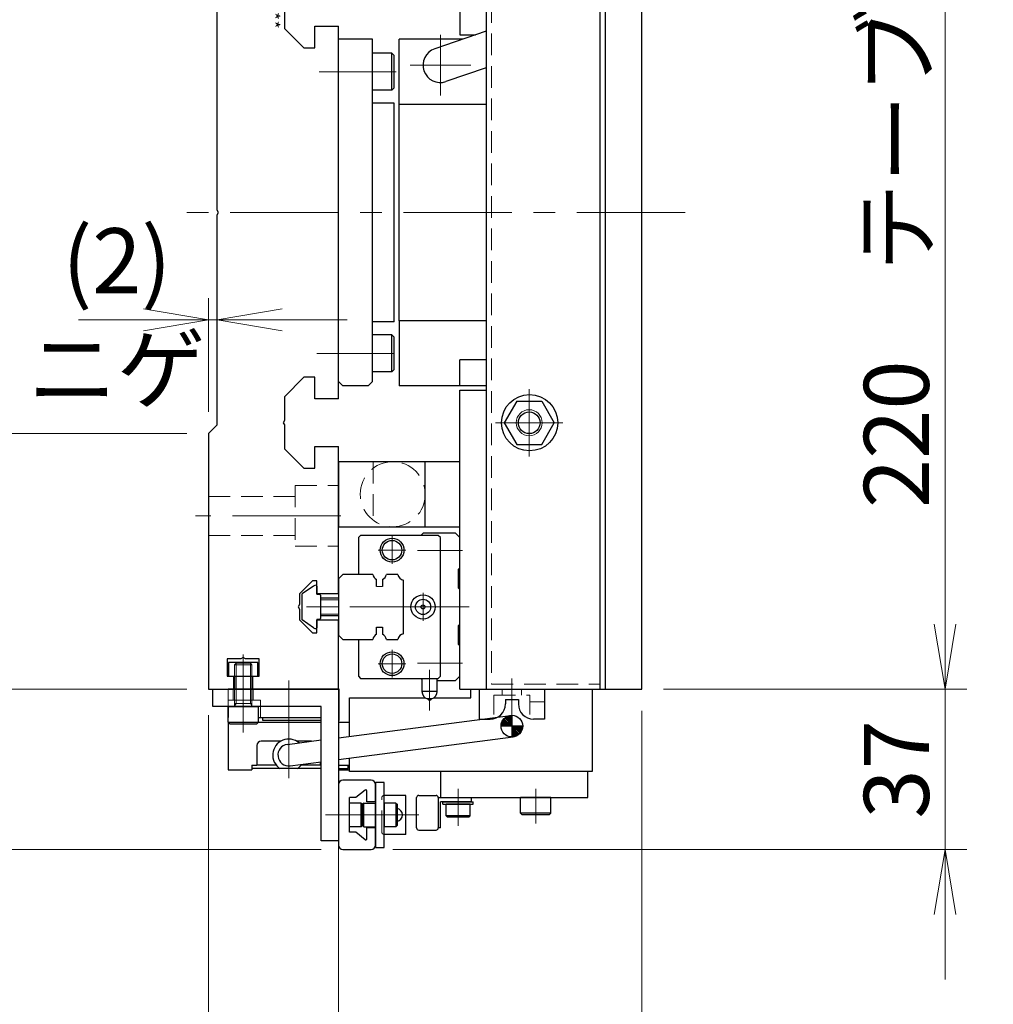
# Model space of a CAD drawing. Extents: x 2720 to 4691, y -5598 to -3056.
# Drawn here: x 2905 to 3130, y -4811 to -4584 of the extents above; entities that cross this region are included whole.
import ezdxf
from ezdxf.enums import TextEntityAlignment as Align

# ---------------------------------------------------------------- set-up
doc = ezdxf.new("R2010")
doc.units = 0
doc.header["$MEASUREMENT"] = 0
for name, pattern in [('CENTER', [2, 1.25, -0.25, 0.25, -0.25]), ('CNS_SOLID', [0]), ('HIDDEN', [0.375, 0.25, -0.125])]:
    doc.linetypes.add(name, pattern=pattern)
doc.layers.get('0').update_dxf_attribs({"linetype": 'CONTINUOUS'})
doc.layers.add('AM_0', color=7, linetype='CNS_SOLID')
for name, color, linetype, lineweight in [('中心線', 1, 'CENTER', 15), ('実線', 255, 'CONTINUOUS', 30), ('寸法', 3, 'CONTINUOUS', 13), ('破線', 252, 'HIDDEN', 13), ('細線', 6, 'CONTINUOUS', 13)]:
    doc.layers.add(name, color=color, linetype=linetype, lineweight=lineweight)
doc.styles.add('MSｺﾞｼｯｸN', font='MS Gothic.ttf')
doc.styles.get("Standard").update_dxf_attribs({"font": 'MS Gothic.ttf'})
doc.dimstyles.new('STD-I1', dxfattribs={"dimscale": 2, "dimtxt": 3, "dimasz": 3, "dimexe": 1, "dimexo": 1, "dimgap": 0.75, "dimtad": 1, "dimdec": 8, "dimzin": 9, "dimdsep": 46, "dimtxsty": 'STANDARD', "dimblk1": 'OPEN', "dimblk2": 'OPEN', "dimsah": 1, "dimcen": 2.5, "dimclrd": 4, "dimclre": 4, "dimclrt": 256, "dimadec": 7, "dimazin": 2, "dimtm": 1e-09, "dimtfac": 0.8, "dimtdec": 8, "dimtmove": 0, "dimatfit": 0, "dimldrblk": 'OPEN', "dimfxl": 1, "dimtolj": 1, "dimtzin": 9, "dimlwd": 15, "dimlwe": 15, "dimarcsym": 0})

# ---------------------------------------------------------------- blocks, each defined once
blk = doc.blocks.new('_OPEN')
at = {"color": 0, "linetype": 'ByBlock'}
for p, q in [((-1, 0.167), (0, 0)), ((0, 0), (-1, -0.167)), ((0, 0), (-1, 0))]:
    blk.add_line(p, q, dxfattribs=at)
blk = doc.blocks.new('*D38')
at = {"layer": '寸法', "color": 4, "lineweight": 15, "ltscale": 30}
for p, q in [((3053.53, -4518.48), (3123.53, -4518.48)), ((3118.53, -4723.48), (3118.53, -4533.48)), ((3053.53, -4738.48), (3123.53, -4738.48))]:
    blk.add_line(p, q, dxfattribs=at)
at = {"layer": '寸法', "color": 4, "lineweight": 15, "ltscale": 30, "xscale": 15, "yscale": 15, "zscale": 15}
for p, rotation in [((3118.53, -4518.48), 90), ((3118.53, -4738.48), 270)]:
    blk.add_blockref('_OPEN', p, dxfattribs=dict(at, rotation=rotation))
at = {"layer": '寸法', "ltscale": 30, "insert": (3107.28, -4628.48), "char_height": 15, "attachment_point": 5, "rotation": 90}
blk.add_mtext('\\A1;220\u3000テーブル', dxfattribs=at)
blk = doc.blocks.new('*D39')
at = {"layer": '寸法', "color": 4, "lineweight": 15, "ltscale": 30}
for p, q in [((2943.53, -4517.48), (2838.53, -4517.48)), ((2843.53, -4723.48), (2843.53, -4532.48)), ((2943.53, -4738.48), (2838.53, -4738.48))]:
    blk.add_line(p, q, dxfattribs=at)
at = {"layer": '寸法', "color": 4, "lineweight": 15, "ltscale": 30, "xscale": 15, "yscale": 15, "zscale": 15}
for p, rotation in [((2843.53, -4517.48), 90), ((2843.53, -4738.48), 270)]:
    blk.add_blockref('_OPEN', p, dxfattribs=dict(at, rotation=rotation))
at = {"layer": '寸法', "ltscale": 30, "insert": (2832.28, -4627.98), "char_height": 15, "attachment_point": 5, "rotation": 90}
blk.add_mtext('\\A1;221\u3000ベース', dxfattribs=at)
blk = doc.blocks.new('*D40')
at = {"layer": '寸法', "color": 4, "lineweight": 15, "ltscale": 30}
for p, q in [((2948.53, -4744.48), (2948.53, -4850.48)), ((2978.53, -4744.48), (2978.53, -4850.48)), ((2933.53, -4845.48), (2918.53, -4845.48)), ((2948.53, -4845.48), (2978.53, -4845.48)), ((2993.53, -4845.48), (3008.53, -4845.48))]:
    blk.add_line(p, q, dxfattribs=at)
at = {"layer": '寸法', "color": 4, "lineweight": 15, "ltscale": 30, "xscale": 15, "yscale": 15, "zscale": 15}
blk.add_blockref('_OPEN', (2948.53, -4845.48), dxfattribs=at)
at = {"layer": '寸法', "color": 4, "lineweight": 15, "ltscale": 30, "xscale": 15, "yscale": 15, "zscale": 15, "rotation": 180}
blk.add_blockref('_OPEN', (2978.53, -4845.48), dxfattribs=at)
at = {"layer": '寸法', "ltscale": 30, "insert": (2963.53, -4834.23), "char_height": 15, "attachment_point": 5}
blk.add_mtext('\\A1;30', dxfattribs=at)
blk = doc.blocks.new('*D41')
at = {"layer": '寸法', "color": 4, "lineweight": 15, "ltscale": 30}
for p, q in [((3048.53, -4743.48), (3048.53, -4885.48)), ((2948.53, -4744.48), (2948.53, -4885.48)), ((2963.53, -4880.48), (3033.53, -4880.48))]:
    blk.add_line(p, q, dxfattribs=at)
at = {"layer": '寸法', "color": 4, "lineweight": 15, "ltscale": 30, "xscale": 15, "yscale": 15, "zscale": 15, "rotation": 180}
blk.add_blockref('_OPEN', (2948.53, -4880.48), dxfattribs=at)
at = {"layer": '寸法', "color": 4, "lineweight": 15, "ltscale": 30, "xscale": 15, "yscale": 15, "zscale": 15}
blk.add_blockref('_OPEN', (3048.53, -4880.48), dxfattribs=at)
at = {"layer": '寸法', "ltscale": 30, "insert": (2998.53, -4869.23), "char_height": 15, "attachment_point": 5}
blk.add_mtext('\\A1;100', dxfattribs=at)
blk = doc.blocks.new('*D42')
at = {"layer": '寸法', "color": 4, "lineweight": 15, "ltscale": 30}
for p, q in [((2943.53, -4679.48), (2873.53, -4679.48)), ((2878.53, -4723.48), (2878.53, -4694.48)), ((2943.53, -4738.48), (2873.53, -4738.48))]:
    blk.add_line(p, q, dxfattribs=at)
at = {"layer": '寸法', "color": 4, "lineweight": 15, "ltscale": 30, "xscale": 15, "yscale": 15, "zscale": 15}
for p, rotation in [((2878.53, -4679.48), 90), ((2878.53, -4738.48), 270)]:
    blk.add_blockref('_OPEN', p, dxfattribs=dict(at, rotation=rotation))
at = {"layer": '寸法', "ltscale": 30, "insert": (2866.53, -4708.98), "char_height": 15, "attachment_point": 5, "rotation": 90}
blk.add_mtext('\\A1;(59)', dxfattribs=at)
blk = doc.blocks.new('*D43')
at = {"layer": '寸法', "color": 4, "lineweight": 15, "ltscale": 30}
for p, q in [((2943.53, -4577.48), (2873.53, -4577.48)), ((2878.53, -4664.48), (2878.53, -4592.48)), ((2943.53, -4679.48), (2873.53, -4679.48))]:
    blk.add_line(p, q, dxfattribs=at)
at = {"layer": '寸法', "color": 4, "lineweight": 15, "ltscale": 30, "xscale": 15, "yscale": 15, "zscale": 15}
for p, rotation in [((2878.53, -4577.48), 90), ((2878.53, -4679.48), 270)]:
    blk.add_blockref('_OPEN', p, dxfattribs=dict(at, rotation=rotation))
at = {"layer": '寸法', "ltscale": 30, "insert": (2866.53, -4628.48), "char_height": 15, "attachment_point": 5, "rotation": 90}
blk.add_mtext('\\A1;(102)', dxfattribs=at)
blk = doc.blocks.new('*D45')
at = {"layer": '寸法', "color": 4, "lineweight": 15, "ltscale": 30}
for p, q in [((3118.53, -4723.48), (3118.53, -4708.48)), ((3053.53, -4738.48), (3123.53, -4738.48)), ((3118.53, -4738.48), (3118.53, -4775.48)), ((2991.03, -4775.48), (3123.53, -4775.48)), ((3118.53, -4790.48), (3118.53, -4805.48))]:
    blk.add_line(p, q, dxfattribs=at)
at = {"layer": '寸法', "color": 4, "lineweight": 15, "ltscale": 30, "xscale": 15, "yscale": 15, "zscale": 15}
for p, rotation in [((3118.53, -4738.48), 270), ((3118.53, -4775.48), 90)]:
    blk.add_blockref('_OPEN', p, dxfattribs=dict(at, rotation=rotation))
at = {"layer": '寸法', "ltscale": 30, "insert": (3107.28, -4756.98), "char_height": 15, "attachment_point": 5, "rotation": 90}
blk.add_mtext('\\A1;37', dxfattribs=at)
blk = doc.blocks.new('*D50')
at = {"layer": '寸法', "color": 4, "lineweight": 15, "ltscale": 30}
for p, q in [((2843.53, -4723.48), (2843.53, -4708.48)), ((2943.53, -4738.48), (2838.53, -4738.48)), ((2843.53, -4738.48), (2843.53, -4775.48)), ((2974.53, -4775.48), (2838.53, -4775.48)), ((2843.53, -4790.48), (2843.53, -4805.48))]:
    blk.add_line(p, q, dxfattribs=at)
at = {"layer": '寸法', "color": 4, "lineweight": 15, "ltscale": 30, "xscale": 15, "yscale": 15, "zscale": 15}
for p, rotation in [((2843.53, -4738.48), 270), ((2843.53, -4775.48), 90)]:
    blk.add_blockref('_OPEN', p, dxfattribs=dict(at, rotation=rotation))
at = {"layer": '寸法', "ltscale": 30, "insert": (2832.28, -4756.98), "char_height": 15, "attachment_point": 5, "rotation": 90}
blk.add_mtext('\\A1;37', dxfattribs=at)
blk = doc.blocks.new('*D56')
at = {"layer": '寸法', "color": 4, "lineweight": 15, "ltscale": 30}
for p, q in [((2948.53, -4674.48), (2948.53, -4648.24)), ((2950.53, -4672.48), (2950.53, -4648.24)), ((2933.53, -4653.24), (2918.53, -4653.24)), ((2950.53, -4653.24), (2948.53, -4653.24)), ((2965.53, -4653.24), (2980.53, -4653.24))]:
    blk.add_line(p, q, dxfattribs=at)
at = {"layer": '寸法', "color": 4, "lineweight": 15, "ltscale": 30, "xscale": 15, "yscale": 15, "zscale": 15}
blk.add_blockref('_OPEN', (2948.53, -4653.24), dxfattribs=at)
at = {"layer": '寸法', "color": 4, "lineweight": 15, "ltscale": 30, "xscale": 15, "yscale": 15, "zscale": 15, "rotation": 180}
blk.add_blockref('_OPEN', (2950.53, -4653.24), dxfattribs=at)
at = {"layer": '寸法', "ltscale": 30, "insert": (2927.36, -4652.1), "char_height": 15, "attachment_point": 5}
blk.add_mtext('\\A1;(2)\\Pニゲ', dxfattribs=at)

msp = doc.modelspace()

# ---------------------------------------------------------------- hatches: boundary and pattern name
at = {"layer": '実線', "ltscale": 20}
h = msp.add_hatch(dxfattribs=at)
h.set_pattern_fill('ANSI31', color=256, scale=2, angle=90, style=0)
h.set_pattern_definition([(135, (6083.15395, 11956.14162), (-0.1767766953, -0.1767766953), [])])
h.paths.add_polyline_path([(3016.03154983, -4746.98350785), (3018.53154983, -4746.98350785), (3018.53154983, -4744.48350785, 0.4142135624)])
h.paths.add_polyline_path([(3018.53154983, -4746.98350785), (3018.53154983, -4749.48350785, 0.4142135624), (3021.03154983, -4746.98350785)])

# ---------------------------------------------------------------- linework, layer by layer
at = {"layer": 'AM_0', "color": 6, "ltscale": 20}
msp.add_line((2998.03154983, -4702.48350785), (2997.53154983, -4702.98350785), dxfattribs=at)
at = {"layer": '中心線', "ltscale": 20}
for p, q in [((3002.03154983, -4601.48350785), (3002.03154983, -4587.48350785)), ((2991.83154983, -4595.98350785), (2974.03154983, -4595.98350785)), ((2995.03154983, -4594.48350785), (3009.03154983, -4594.48350785)), ((3058.53154983, -4628.48350785), (2941.53154983, -4628.48350785)), ((2991.33154983, -4660.98350785), (2973.53154983, -4660.98350785)), ((3022.53154983, -4684.75701054), (3022.53154983, -4669.21000516)), ((3030.30505252, -4676.98350785), (3014.75804714, -4676.98350785)), ((2979.03154983, -4698.48350785), (2945.53154983, -4698.48350785)), ((3006.12366785, -4719.48350785), (2968.03154983, -4719.48350785)), ((2956.53154983, -4748.48350785), (2956.53154983, -4730.48350785)), ((2967.03154983, -4758.98350785), (2967.03154983, -4736.48350785)), ((3018.53154983, -4735.98895838), (3018.53154983, -4745.47757373)), ((2956.53154983, -4745.98350785), (2956.53154983, -4737.48350785)), ((3006.13154983, -4761.48350785), (3006.13154983, -4769.98350785)), ((3024.03154983, -4769.48350785), (3024.03154983, -4761.48350785)), ((2990.03154983, -4767.48350785), (2975.53154983, -4767.48350785)), ((2997.03154983, -4767.48350785), (2985.53154983, -4767.48350785))]:
    msp.add_line(p, q, dxfattribs=at)
at = {"layer": '中心線', "color": 6, "ltscale": 20}
for p, q in [((2990.88154983, -4709.57396216), (2990.88154983, -4703.19305354)), ((2987.69109552, -4706.38350785), (2994.07200414, -4706.38350785)), ((3007.12366785, -4706.48350785), (2996.71491353, -4706.48350785)), ((2998.03154983, -4722.72396216), (2998.03154983, -4716.24305354)), ((3008.65827075, -4719.48350785), (2976.21982694, -4719.48350785)), ((2994.79109552, -4719.48350785), (3001.27200414, -4719.48350785)), ((2990.88154983, -4735.77396216), (2990.88154983, -4729.39305354)), ((3007.12366785, -4732.48350785), (2996.71491353, -4732.48350785)), ((2987.69109552, -4732.58350785), (2994.07200414, -4732.58350785)), ((2999.53154983, -4743.411298), (2999.53154983, -4733.98546049))]:
    msp.add_line(p, q, dxfattribs=at)
at = {"layer": '実線', "color": 3, "ltscale": 20}
for p, q in [((3006.53154983, -4518.48350785), (3006.53154983, -4587.48350785)), ((3048.53154983, -4738.48350785), (3048.53154983, -4518.48350785)), ((3006.53154983, -4587.48350785), (3010.14287639, -4587.48350785)), ((3006.53154983, -4738.48350785), (3006.53154983, -4669.48350785)), ((3006.53154983, -4669.48350785), (3012.63154983, -4669.48350785)), ((3006.53154983, -4738.48350785), (3048.53154983, -4738.48350785))]:
    msp.add_line(p, q, dxfattribs=at)
at = {"layer": '実線', "color": 5, "ltscale": 20}
for p, q in [((3012.63154983, -4518.48350785), (3012.63154983, -4738.48350785)), ((3038.83154983, -4518.48350785), (3038.83154983, -4738.48350785)), ((3012.63154983, -4738.48350785), (3038.83154983, -4738.48350785))]:
    msp.add_line(p, q, dxfattribs=at)
at = {"layer": '実線', "color": 1, "ltscale": 20}
for p, q in [((3038.83154983, -4518.48350785), (3038.83154983, -4738.48350785)), ((3040.03154983, -4518.48350785), (3040.03154983, -4738.48350785)), ((3038.83154983, -4738.48350785), (3040.03154983, -4738.48350785))]:
    msp.add_line(p, q, dxfattribs=at)
at = {"layer": '実線', "color": 2, "ltscale": 20}
for p, q in [((2950.53154983, -4627.96389261), (2950.53154983, -4579.48350785)), ((2966.03154983, -4580.50312309), (2966.03154983, -4585.98350785)), ((2966.03154983, -4585.98350785), (2970.53154983, -4590.48350785)), ((2973.03154983, -4590.48350785), (2973.03154983, -4585.48350785)), ((2973.03154983, -4585.48350785), (2978.53154983, -4585.48350785)), ((2978.53154983, -4628.48350785), (2978.53154983, -4585.48350785)), ((2970.53154983, -4590.48350785), (2973.03154983, -4590.48350785)), ((2950.83154983, -4628.48350785), (2950.53154983, -4627.96389261)), ((2950.53154983, -4629.00312309), (2950.83154983, -4628.48350785)), ((2950.53154983, -4677.48350785), (2950.53154983, -4629.00312309)), ((2978.53154983, -4671.48350785), (2978.53154983, -4628.48350785)), ((2970.53154983, -4666.48350785), (2966.03154983, -4670.98350785)), ((2973.03154983, -4666.48350785), (2970.53154983, -4666.48350785)), ((2973.03154983, -4671.48350785), (2973.03154983, -4666.48350785)), ((2966.03154983, -4670.98350785), (2966.03154983, -4676.46389261)), ((2978.53154983, -4671.48350785), (2973.03154983, -4671.48350785)), ((2948.53154983, -4679.48350785), (2950.53154983, -4677.48350785)), ((2966.03154983, -4676.46389261), (2965.73154983, -4676.98350785)), ((2965.73154983, -4676.98350785), (2966.03154983, -4677.50312309)), ((2966.03154983, -4677.50312309), (2966.03154983, -4682.98350785)), ((2948.53154983, -4679.48350785), (2948.53154983, -4738.48350785)), ((2973.03154983, -4682.48350785), (2978.53154983, -4682.48350785)), ((2973.03154983, -4687.48350785), (2973.03154983, -4682.48350785)), ((2978.53154983, -4716.48350785), (2978.53154983, -4682.48350785)), ((2966.03154983, -4682.98350785), (2970.53154983, -4687.48350785)), ((2970.53154983, -4687.48350785), (2973.03154983, -4687.48350785)), ((2972.53154983, -4713.48350785), (2969.53154983, -4716.48350785)), ((2973.53154983, -4713.48350785), (2972.53154983, -4713.48350785)), ((2973.53154983, -4716.48350785), (2973.53154983, -4713.48350785)), ((2969.53154983, -4716.48350785), (2969.53154983, -4718.96389261)), ((2978.53154983, -4716.48350785), (2973.53154983, -4716.48350785)), ((2969.53154983, -4718.96389261), (2969.23154983, -4719.48350785)), ((2969.23154983, -4719.48350785), (2969.53154983, -4720.00312309)), ((2969.53154983, -4720.00312309), (2969.53154983, -4722.48350785)), ((2969.53154983, -4722.48350785), (2972.53154983, -4725.48350785)), ((2973.53154983, -4722.48350785), (2978.53154983, -4722.48350785)), ((2973.53154983, -4725.48350785), (2973.53154983, -4722.48350785)), ((2978.53154983, -4738.48350785), (2978.53154983, -4722.48350785)), ((2972.53154983, -4725.48350785), (2973.53154983, -4725.48350785)), ((2956.01193459, -4731.48350785), (2952.83154983, -4731.48350785)), ((2952.83154983, -4731.48350785), (2952.83154983, -4735.48350785)), ((2956.53154983, -4731.18350785), (2956.01193459, -4731.48350785)), ((2957.05116507, -4731.48350785), (2956.53154983, -4731.18350785)), ((2960.23154983, -4731.48350785), (2957.05116507, -4731.48350785)), ((2960.23154983, -4735.48350785), (2960.23154983, -4731.48350785)), ((2952.83154983, -4735.48350785), (2954.28154983, -4735.48350785)), ((2954.28154983, -4735.48350785), (2954.28154983, -4738.48350785)), ((2958.78154983, -4738.48350785), (2958.78154983, -4735.48350785)), ((2958.78154983, -4735.48350785), (2960.23154983, -4735.48350785)), ((2948.53154983, -4738.48350785), (2954.28154983, -4738.48350785)), ((2958.78154983, -4738.48350785), (2978.53154983, -4738.48350785))]:
    msp.add_line(p, q, dxfattribs=at)
at = {"layer": '実線', "color": 30, "ltscale": 20}
for p, q in [((3012.63154983, -4586.63278753), (3000.7377086, -4590.69854089)), ((3012.63154983, -4595.0872867), (3003.32539105, -4598.26847481))]:
    msp.add_line(p, q, dxfattribs=at)
at = {"layer": '実線', "ltscale": 20}
for p, q in [((2986.33154983, -4588.48350785), (2978.53154983, -4588.48350785)), ((2978.53154983, -4667.48350785), (2978.53154983, -4588.48350785)), ((2986.33154983, -4667.48350785), (2986.33154983, -4588.48350785)), ((3006.53154983, -4588.48350785), (2992.53154983, -4588.48350785)), ((2992.53154983, -4603.48350785), (2992.53154983, -4588.48350785)), ((3007.21750434, -4588.48350785), (3006.53154983, -4588.48350785)), ((3006.53154983, -4588.48350785), (3006.53154983, -4588.71799239)), ((2990.83154983, -4591.73350785), (2986.33154983, -4591.73350785)), ((2986.33154983, -4600.23350785), (2986.33154983, -4591.73350785)), ((2990.83154983, -4600.23350785), (2990.83154983, -4591.73350785)), ((2990.83154983, -4591.73350785), (2991.33154983, -4592.23350785)), ((2991.33154983, -4599.73350785), (2991.33154983, -4592.23350785)), ((2990.83154983, -4600.23350785), (2986.33154983, -4600.23350785)), ((2990.83154983, -4600.23350785), (2991.33154983, -4599.73350785)), ((2992.53154983, -4653.48350785), (2992.53154983, -4668.48350785)), ((2990.83154983, -4656.73350785), (2986.33154983, -4656.73350785)), ((2986.33154983, -4665.23350785), (2986.33154983, -4656.73350785)), ((2990.83154983, -4665.23350785), (2990.83154983, -4656.73350785)), ((2990.83154983, -4656.73350785), (2991.33154983, -4657.23350785)), ((2991.33154983, -4664.73350785), (2991.33154983, -4657.23350785)), ((3012.63154983, -4662.48350785), (3006.53154983, -4662.48350785)), ((3006.53154983, -4668.48350785), (3006.53154983, -4662.48350785)), ((2990.83154983, -4665.23350785), (2986.33154983, -4665.23350785)), ((2990.83154983, -4665.23350785), (2991.33154983, -4664.73350785)), ((2979.53154983, -4668.48350785), (2978.53154983, -4667.48350785)), ((2985.33154983, -4668.48350785), (2979.53154983, -4668.48350785)), ((2986.33154983, -4667.48350785), (2985.33154983, -4668.48350785)), ((3006.53154983, -4668.48350785), (2992.53154983, -4668.48350785)), ((3012.63154983, -4668.48350785), (3006.53154983, -4668.48350785)), ((3019.64479848, -4671.98350785), (3016.75804714, -4676.98350785)), ((3019.64479848, -4671.98350785), (3025.41830117, -4671.98350785)), ((3025.41830117, -4671.98350785), (3028.30505252, -4676.98350785)), ((3016.75804714, -4676.98350785), (3019.64479848, -4681.98350785)), ((3025.41830117, -4681.98350785), (3028.30505252, -4676.98350785)), ((3019.64479848, -4681.98350785), (3025.41830117, -4681.98350785)), ((2978.53154983, -4685.98350785), (2978.53154983, -4700.98350785)), ((2998.53154983, -4685.98350785), (2978.53154983, -4685.98350785)), ((3006.53154983, -4685.98350785), (2986.53154983, -4685.98350785)), ((2998.53154983, -4700.98350785), (2998.53154983, -4685.98350785)), ((3006.53154983, -4700.98350785), (3006.53154983, -4685.98350785)), ((2978.53154983, -4700.98350785), (2998.53154983, -4700.98350785)), ((2986.53154983, -4700.98350785), (3006.53154983, -4700.98350785)), ((2972.77330883, -4714.66427385), (2970.15950983, -4716.49393385)), ((2972.77330883, -4714.66427385), (2970.15950983, -4716.49393385)), ((2973.53154983, -4714.68365168), (2973.53154983, -4716.58350785)), ((2973.53154983, -4714.68365168), (2973.53154983, -4716.58350785)), ((2974.13154983, -4716.58350785), (2973.53154983, -4716.58350785)), ((2974.13154983, -4716.58350785), (2973.53154983, -4716.58350785)), ((2970.03154983, -4716.73970285), (2970.03154983, -4722.22731285)), ((2970.03154983, -4716.73970285), (2970.03154983, -4722.22731285)), ((2974.33154983, -4716.78350785), (2974.33154983, -4722.18350785)), ((2974.33154983, -4716.78350785), (2974.33154983, -4722.18350785)), ((2978.53154983, -4717.48350785), (2974.33154983, -4717.48350785)), ((2972.77330883, -4724.30274085), (2970.15950983, -4722.47308185)), ((2972.77330883, -4724.30274085), (2970.15950983, -4722.47308185)), ((2973.53154983, -4722.38350785), (2973.53154983, -4724.28336302)), ((2973.53154983, -4722.38350785), (2973.53154983, -4724.28336302)), ((2974.13154983, -4722.38350785), (2973.53154983, -4722.38350785)), ((2974.13154983, -4722.38350785), (2973.53154983, -4722.38350785)), ((2974.33154983, -4721.48350785), (2978.53154983, -4721.48350785)), ((2959.93154983, -4732.28350785), (2953.13154983, -4732.28350785)), ((2953.13154983, -4732.28350785), (2953.13154983, -4735.48350785)), ((2959.93154983, -4735.48350785), (2959.93154983, -4732.28350785)), ((2953.13154983, -4735.48350785), (2959.93154983, -4735.48350785)), ((2954.53154983, -4735.48350785), (2954.53154983, -4738.48350785)), ((2958.53154983, -4735.48350785), (2958.53154983, -4738.48350785)), ((2978.63154983, -4738.48350785), (2953.03154983, -4738.48350785)), ((2978.63154983, -4745.68350785), (2978.63154983, -4738.48350785)), ((3010.98154983, -4738.48350785), (3026.08154983, -4738.48350785)), ((3010.98154983, -4738.48350785), (3010.98154983, -4745.38350785)), ((3026.08154983, -4738.48350785), (3026.08154983, -4745.38350785)), ((3017.03154983, -4740.88350785), (3017.03154983, -4741.88350785)), ((3017.03154983, -4740.88350785), (3020.03154983, -4740.88350785)), ((3020.03154983, -4740.88350785), (3020.03154983, -4741.88350785)), ((2953.03154983, -4742.48350785), (2960.03154983, -4742.48350785)), ((2953.03154983, -4746.08350785), (2953.03154983, -4742.48350785)), ((2953.03154983, -4742.48350785), (2953.03154983, -4744.98350785)), ((2960.03154983, -4746.08350785), (2960.03154983, -4742.48350785)), ((2953.03154983, -4746.08350785), (2960.03154983, -4746.08350785)), ((2953.03154983, -4746.08350785), (2953.43154983, -4746.48350785)), ((2953.03154983, -4746.08350785), (2953.03154983, -4757.08350785)), ((2960.03154983, -4746.08350785), (2959.63154983, -4746.48350785)), ((2960.03154983, -4744.98350785), (2974.53154983, -4744.98350785)), ((2960.03154983, -4746.08350785), (2974.53154983, -4746.08350785)), ((2961.03154983, -4745.68350785), (2961.03154983, -4744.98350785)), ((2974.53154983, -4745.68350785), (2961.03154983, -4745.68350785)), ((2978.53154983, -4749.66632355), (3018.20902506, -4744.50439959)), ((2978.53154983, -4744.98350785), (2978.63154983, -4744.98350785)), ((2978.53154983, -4745.68350785), (2978.63154983, -4745.68350785)), ((2978.53154983, -4746.08350785), (2981.03154983, -4746.08350785)), ((2981.03154983, -4749.34108083), (2981.03154983, -4746.08350785)), ((3010.98154983, -4745.38350785), (3013.53154983, -4745.38350785)), ((3018.53154983, -4744.48350785), (3018.53154983, -4749.48350785)), ((3026.08154983, -4745.38350785), (3023.53154983, -4745.38350785)), ((2953.43154983, -4746.48350785), (2959.63154983, -4746.48350785)), ((3021.03154983, -4746.98350785), (3016.03154983, -4746.98350785)), ((2965.17413227, -4750.48350785), (2960.68154983, -4750.48350785)), ((2966.70902506, -4751.20439959), (2974.53154983, -4750.1867119)), ((2972.25020782, -4750.48350785), (2968.88896739, -4750.48350785)), ((2978.53154983, -4754.70845914), (3018.85407459, -4749.46261611)), ((2959.68154983, -4751.48350785), (2959.68154983, -4755.98350785)), ((2967.35407459, -4756.16261611), (2974.53154983, -4755.22884749)), ((2974.38154983, -4755.98350785), (2974.38154983, -4755.24836205)), ((2981.03154983, -4755.98350785), (2981.03154983, -4754.38321642)), ((2953.03154983, -4757.08350785), (2954.03154983, -4757.08350785)), ((2954.03154983, -4757.08350785), (2958.53154983, -4757.08350785)), ((2958.53154983, -4755.98350785), (2958.53154983, -4757.08350785)), ((2958.53154983, -4755.98350785), (2959.68154983, -4755.98350785)), ((2958.53154983, -4755.98350785), (2958.53154983, -4756.78350785)), ((2974.53154983, -4756.78350785), (2958.53154983, -4756.78350785)), ((2964.13327448, -4755.98350785), (2959.68154983, -4755.98350785)), ((2974.38154983, -4755.98350785), (2969.92982518, -4755.98350785)), ((2974.28154983, -4755.98350785), (2969.92982518, -4755.98350785)), ((2974.53154983, -4755.98350785), (2969.92982518, -4755.98350785)), ((2974.38154983, -4755.98350785), (2974.53154983, -4755.98350785)), ((2978.53154983, -4755.98350785), (2981.03154983, -4755.98350785)), ((2978.53154983, -4756.78350785), (2980.73154983, -4756.78350785)), ((2978.53154983, -4757.08350785), (2981.03154983, -4757.08350785)), ((2980.73154983, -4756.78350785), (2980.73154983, -4755.98350785)), ((2981.03154983, -4757.08350785), (2981.03154983, -4755.98350785)), ((3036.03154983, -4757.48350785), (3002.03154983, -4757.48350785)), ((3002.03154983, -4757.48350785), (3002.03154983, -4763.48350785)), ((3036.03154983, -4763.48350785), (3036.03154983, -4757.48350785)), ((2986.03154983, -4759.48350785), (2979.53154983, -4759.48350785)), ((2978.53154983, -4760.48350785), (2978.53154983, -4774.48350785)), ((2984.70661082, -4761.74345906), (2982.53154983, -4763.48350785)), ((2985.03154983, -4764.48350785), (2985.03154983, -4761.89963282)), ((2987.03154983, -4764.48350785), (2987.03154983, -4760.48350785)), ((2981.03154983, -4771.48350785), (2981.03154983, -4763.48350785)), ((2982.53154983, -4763.48350785), (2981.03154983, -4763.48350785)), ((3001.53154983, -4763.48350785), (3009.13154983, -4763.48350785)), ((3002.03154983, -4763.48350785), (3036.03154983, -4763.48350785)), ((3009.13154983, -4763.48350785), (3009.13154983, -4764.48350785)), ((3027.53154983, -4763.48350785), (3020.53154983, -4763.48350785)), ((3020.53154983, -4767.08350785), (3020.53154983, -4763.48350785)), ((3027.53154983, -4767.08350785), (3027.53154983, -4763.48350785)), ((2981.03154983, -4770.23350785), (2981.03154983, -4764.73350785)), ((2983.73154983, -4764.73350785), (2981.03154983, -4764.73350785)), ((2983.73154983, -4770.23350785), (2983.73154983, -4764.73350785)), ((2983.73154983, -4764.73350785), (2984.03154983, -4765.03350785)), ((2984.33154983, -4764.73350785), (2984.03154983, -4765.03350785)), ((2984.03154983, -4769.93350785), (2984.03154983, -4765.03350785)), ((2984.03154983, -4769.93350785), (2984.03154983, -4765.03350785)), ((2984.33154983, -4770.23350785), (2984.33154983, -4764.73350785)), ((2984.33154983, -4764.73350785), (2987.03154983, -4764.73350785)), ((2987.03154983, -4764.48350785), (2985.03154983, -4764.48350785)), ((2987.03154983, -4770.23350785), (2987.03154983, -4764.73350785)), ((2991.73154983, -4764.73350785), (2989.03154983, -4764.73350785)), ((2989.03154983, -4764.73350785), (2989.03154983, -4770.23350785)), ((2991.73154983, -4764.73350785), (2991.73154983, -4770.23350785)), ((2991.73154983, -4764.73350785), (2992.03154983, -4765.03350785)), ((2992.03154983, -4765.03350785), (2992.03154983, -4769.93350785)), ((3009.13154983, -4764.48350785), (3002.03154983, -4764.48350785)), ((3002.03154983, -4770.48350785), (3002.03154983, -4764.48350785)), ((3002.63154983, -4764.98350785), (3002.63154983, -4764.48350785)), ((3002.63154983, -4764.48350785), (3009.63154983, -4764.48350785)), ((3002.63154983, -4764.98350785), (3009.63154983, -4764.98350785)), ((3008.88154983, -4764.98350785), (3003.38154983, -4764.98350785)), ((3003.38154983, -4767.68350785), (3003.38154983, -4764.98350785)), ((3008.88154983, -4764.98350785), (3003.38154983, -4764.98350785)), ((3008.88154983, -4767.68350785), (3008.88154983, -4764.98350785)), ((3009.63154983, -4764.98350785), (3009.63154983, -4764.48350785)), ((3008.88154983, -4767.68350785), (3003.38154983, -4767.68350785)), ((3003.38154983, -4767.68350785), (3003.68154983, -4767.98350785)), ((3008.58154983, -4767.98350785), (3003.68154983, -4767.98350785)), ((3008.88154983, -4767.68350785), (3008.58154983, -4767.98350785)), ((3027.53154983, -4767.08350785), (3020.53154983, -4767.08350785)), ((3020.53154983, -4767.08350785), (3020.93154983, -4767.48350785)), ((3027.13154983, -4767.48350785), (3020.93154983, -4767.48350785)), ((3027.53154983, -4767.08350785), (3027.13154983, -4767.48350785)), ((2983.73154983, -4770.23350785), (2981.03154983, -4770.23350785)), ((2983.73154983, -4770.23350785), (2984.03154983, -4769.93350785)), ((2984.33154983, -4770.23350785), (2984.03154983, -4769.93350785)), ((2984.33154983, -4770.23350785), (2987.03154983, -4770.23350785)), ((2987.03154983, -4770.48350785), (2985.03154983, -4770.48350785)), ((2985.03154983, -4773.06738288), (2985.03154983, -4770.48350785)), ((2987.03154983, -4774.48350785), (2987.03154983, -4770.48350785)), ((2991.73154983, -4770.23350785), (2989.03154983, -4770.23350785)), ((2991.73154983, -4770.23350785), (2992.03154983, -4769.93350785)), ((3002.03154983, -4770.48350785), (3001.53154983, -4770.48350785)), ((2982.53154983, -4771.48350785), (2981.03154983, -4771.48350785)), ((2984.70661082, -4773.22355664), (2982.53154983, -4771.48350785)), ((2979.53154983, -4775.48350785), (2986.03154983, -4775.48350785))]:
    msp.add_line(p, q, dxfattribs=at)
at = {"layer": '実線', "color": 140, "ltscale": 20}
for p, q in [((2986.33154983, -4653.712575), (2986.33154983, -4603.2544407)), ((2991.33154983, -4603.2544407), (2986.33154983, -4603.2544407)), ((2991.33154983, -4653.712575), (2991.33154983, -4603.2544407)), ((2991.33154983, -4653.712575), (2986.33154983, -4653.712575)), ((2996.53154983, -4770.48350785), (2996.53154983, -4763.48350785)), ((2997.03154983, -4762.98350785), (3001.03154983, -4762.98350785)), ((3001.53154983, -4763.48350785), (3001.53154983, -4770.48350785)), ((2997.03154983, -4770.98350785), (3001.03154983, -4770.98350785))]:
    msp.add_line(p, q, dxfattribs=at)
at = {"layer": '実線', "color": 6, "ltscale": 20}
for p, q in [((2983.63154983, -4702.98350785), (2983.13154983, -4703.48350785)), ((3001.53154983, -4702.98350785), (2983.63154983, -4702.98350785)), ((3005.53154983, -4702.48350785), (2998.03154983, -4702.48350785)), ((3002.03154983, -4703.48350785), (3001.53154983, -4702.98350785)), ((3006.53154983, -4703.48350785), (3005.53154983, -4702.48350785)), ((2983.13154983, -4703.48350785), (2983.13154983, -4711.98350785)), ((3002.03154983, -4735.48350785), (3002.03154983, -4703.48350785)), ((3006.53154983, -4710.48350785), (3006.53154983, -4703.48350785)), ((2979.53154983, -4711.98350785), (2978.53154983, -4712.98350785)), ((2986.42095845, -4711.98350785), (2979.53154983, -4711.98350785)), ((2992.21385845, -4711.98350785), (2989.5563412, -4711.98350785)), ((3006.23154983, -4710.78350785), (3006.53154983, -4710.48350785)), ((3006.23154983, -4715.18350785), (3006.23154983, -4710.78350785)), ((2978.53154983, -4712.98350785), (2978.53154983, -4725.98350785)), ((2987.28864983, -4714.78350785), (2987.28864983, -4713.15834337)), ((2988.68864983, -4713.15834337), (2988.68864983, -4714.78350785)), ((2993.53154983, -4725.66581648), (2993.53154983, -4713.30119923)), ((3006.53154983, -4715.48350785), (3006.23154983, -4715.18350785)), ((3006.53154983, -4723.48350785), (3006.53154983, -4715.48350785)), ((3006.23154983, -4723.78350785), (3006.53154983, -4723.48350785)), ((2987.28864983, -4725.80867234), (2987.28864983, -4724.18350785)), ((2987.28864983, -4724.18350785), (2988.68864983, -4724.18350785)), ((2988.68864983, -4724.18350785), (2988.68864983, -4725.80867234)), ((3006.23154983, -4728.18350785), (3006.23154983, -4723.78350785)), ((2978.53154983, -4725.98350785), (2979.53154983, -4726.98350785)), ((2979.53154983, -4726.98350785), (2986.42095845, -4726.98350785)), ((2983.13154983, -4726.98350785), (2983.13154983, -4735.48350785)), ((2989.5563412, -4726.98350785), (2992.21385845, -4726.98350785)), ((3006.53154983, -4728.48350785), (3006.23154983, -4728.18350785)), ((3006.53154983, -4735.48350785), (3006.53154983, -4728.48350785)), ((2983.13154983, -4735.48350785), (2983.63154983, -4735.98350785)), ((2983.63154983, -4735.98350785), (3001.53154983, -4735.98350785)), ((2997.53154983, -4735.98350785), (2997.78154983, -4736.23350785)), ((2997.78154983, -4735.98350785), (2997.78154983, -4738.98350785)), ((3001.28154983, -4738.98350785), (3001.28154983, -4735.98350785)), ((3001.28154983, -4736.48350785), (3005.53154983, -4736.48350785)), ((3001.53154983, -4735.98350785), (3002.03154983, -4735.48350785)), ((3005.53154983, -4736.48350785), (3006.53154983, -4735.48350785)), ((3001.28154983, -4738.98350785), (2997.78154983, -4738.98350785)), ((3009.03154983, -4738.48350785), (3037.03154983, -4738.48350785)), ((3009.03154983, -4740.48350785), (3009.03154983, -4738.48350785)), ((3037.03154983, -4738.48350785), (3037.03154983, -4757.48350785)), ((2981.03154983, -4740.48350785), (2998.63016201, -4740.48350785)), ((2981.03154983, -4749.34108083), (2981.03154983, -4740.48350785)), ((2999.99506223, -4740.67100785), (2999.06803742, -4740.67100785)), ((3000.43293765, -4740.48350785), (3009.03154983, -4740.48350785)), ((2981.03154983, -4757.48350785), (2981.03154983, -4754.38321642)), ((3037.03154983, -4757.48350785), (2981.03154983, -4757.48350785)), ((2987.03154983, -4759.98350785), (2987.03154983, -4774.98350785)), ((2989.03154983, -4759.98350785), (2987.03154983, -4759.98350785)), ((2989.03154983, -4774.98350785), (2989.03154983, -4759.98350785)), ((2987.03154983, -4774.98350785), (2989.03154983, -4774.98350785))]:
    msp.add_line(p, q, dxfattribs=at)
at = {"layer": '実線', "color": 4, "ltscale": 20}
for p, q in [((2949.53154983, -4738.48350785), (2978.53154983, -4738.48350785)), ((2949.53154983, -4742.48350785), (2949.53154983, -4738.48350785)), ((2978.53154983, -4738.48350785), (2978.53154983, -4773.48350785)), ((2974.53154983, -4742.48350785), (2949.53154983, -4742.48350785)), ((2974.53154983, -4773.48350785), (2974.53154983, -4742.48350785)), ((2978.53154983, -4773.48350785), (2974.53154983, -4773.48350785))]:
    msp.add_line(p, q, dxfattribs=at)
at = {"layer": '実線', "color": 91, "ltscale": 20}
for p, q in [((2994.03154983, -4762.98350785), (2989.03154983, -4762.98350785)), ((2994.03154983, -4771.98350785), (2994.03154983, -4762.98350785)), ((2994.03154983, -4771.98350785), (2989.03154983, -4771.98350785))]:
    msp.add_line(p, q, dxfattribs=at)
at = {"layer": '実線', "ltscale": 20}
msp.add_lwpolyline([(3012.63154983, -4653.48350785), (2992.53154983, -4653.48350785), (2992.53154983, -4603.48350785), (3012.63154983, -4603.48350785)], dxfattribs=at)
at = {"layer": '実線', "color": 5, "ltscale": 20}
msp.add_circle((3022.63154983, -4676.98350785), 6.5, dxfattribs=at)
at = {"layer": '実線', "ltscale": 20}
for centre in [(3022.53154983, -4676.98350785), (3018.53154983, -4746.98350785)]:
    msp.add_circle(centre, 2.5, dxfattribs=at)
at = {"layer": '実線', "color": 6, "ltscale": 20}
for centre, radius in [((2990.88154983, -4706.38350785), 2.75), ((2990.88154983, -4706.38350785), 2.25), ((2998.03154983, -4719.48350785), 2.8), ((2998.03154983, -4719.48350785), 1.75), ((2998.03154983, -4719.48350785), 0.46351241), ((2990.88154983, -4732.58350785), 2.75), ((2990.88154983, -4732.58350785), 2.25)]:
    msp.add_circle(centre, radius, dxfattribs=at)
at = {"layer": '実線', "color": 30, "ltscale": 20}
msp.add_arc((3002.03154983, -4594.48350785), 4, 108.8723192086, 288.8723192086, dxfattribs=at)
at = {"layer": '実線', "color": 6, "ltscale": 20}
for centre, radius, start, end in [((2987.98864983, -4711.73350785), 1.5875, 189.0606748314, 243.8358161325), ((2987.98864983, -4711.73350785), 1.5875, 296.1641838675, 350.9393251686), ((2993.78154983, -4711.73350785), 1.5875, 189.0606748314, 260.9393251687), ((2993.78154983, -4727.23350785), 1.5875, 99.0606748313, 170.9393251686), ((2987.98864983, -4727.23350785), 1.5875, 116.1641838675, 170.9393251686), ((2987.98864983, -4727.23350785), 1.5875, 9.0606748314, 63.8358161325), ((2999.53154983, -4738.98350785), 1.75, 180, 254.6411144191), ((2999.53154983, -4738.98350785), 1.75, 285.3588855809, 0), ((2999.53154983, -4740.48350785), 0.5, 202.024312837, 337.975687163)]:
    msp.add_arc(centre, radius, start, end, dxfattribs=at)
at = {"layer": '実線', "ltscale": 20}
for centre, radius, start, end in [((2970.33154983, -4716.73970285), 0.3, 124.99205, 180), ((2970.33154983, -4716.73970285), 0.3, 124.99205, 180), ((2973.34709683, -4715.48350779), 1.00018718, 91.1086784337, 125.0072713465), ((2973.34709683, -4715.48350779), 1.00018718, 91.1086784337, 125.0072713465), ((2973.33139958, -4714.68362472), 0.20015025, 359.9922810817, 91.0464254775), ((2973.33139958, -4714.68362472), 0.20015025, 359.9922810817, 91.0464254775), ((2974.13154983, -4716.78350785), 0.2, 0.000003, 90.0000099999), ((2974.13154983, -4716.78350785), 0.2, 0.000003, 90.0000099999), ((2970.33154983, -4722.22731285), 0.3, 180, 235.00795), ((2970.33154983, -4722.22731285), 0.3, 180, 235.00795), ((2974.13154983, -4722.18350785), 0.2, 270, 0.000003), ((2974.13154983, -4722.18350785), 0.2, 270, 0.000003), ((2973.34709864, -4723.4835069), 1.00018823, 234.9926441211, 268.8912192767), ((2973.34709864, -4723.4835069), 1.00018823, 234.9926441211, 268.8912192767), ((2973.33139875, -4724.28339013), 0.20015108, 268.9538179231, 0.007761743), ((2973.33139875, -4724.28339013), 0.20015108, 268.9538179231, 0.007761743), ((3013.53154983, -4741.88350785), 3.5, 270, 0), ((3023.53154983, -4741.88350785), 3.5, 180, 270), ((2960.68154983, -4751.48350785), 1, 90, 180), ((2967.03154983, -4753.68350785), 3.7, 49.9190246131, 236.9125000198), ((2967.03154983, -4753.68350785), 2.5, 97.4123823104, 277.4123823104), ((2967.03154983, -4753.68350785), 3.7, 303.0874999802, 324.9057400077), ((2979.53154983, -4760.48350785), 1, 90, 180), ((2986.03154983, -4760.48350785), 1, 0, 90), ((2984.83154983, -4761.89963282), 0.2, 0, 128.659808254), ((2984.83154983, -4773.06738288), 0.2, 231.340191746, 0), ((2979.53154983, -4774.48350785), 1, 180, 270), ((2986.03154983, -4774.48350785), 1, 270, 0)]:
    msp.add_arc(centre, radius, start, end, dxfattribs=at)
at = {"layer": '実線', "color": 140, "ltscale": 20}
for centre, start, end in [((2997.03154983, -4763.48350785), 90, 180), ((3001.03154983, -4763.48350785), 0, 90), ((2997.03154983, -4770.48350785), 180, 270), ((3001.03154983, -4770.48350785), 270, 0)]:
    msp.add_arc(centre, 0.5, start, end, dxfattribs=at)
at = {"layer": '実線', "color": 91, "ltscale": 20}
msp.add_arc((2991.78154983, -4767.48350785), 1.5, 279.5940682268, 80.4059317732, dxfattribs=at)
at = {"layer": '破線', "ltscale": 20}
for p, q in [((3013.83154983, -4519.68350785), (3013.83154983, -4737.28350785)), ((2986.53154983, -4685.98350785), (2986.53154983, -4700.98350785)), ((2968.53154983, -4691.48350785), (2968.53154983, -4705.48350785)), ((2968.53154983, -4691.48350785), (2978.53154983, -4691.48350785)), ((2948.53154983, -4693.98350785), (2968.53154983, -4693.98350785)), ((2948.53154983, -4702.98350785), (2968.53154983, -4702.98350785)), ((2968.53154983, -4705.48350785), (2978.53154983, -4705.48350785)), ((2954.88154983, -4732.48350785), (2954.53154983, -4732.83350795)), ((2954.88154983, -4735.48350785), (2954.88154983, -4732.48350785)), ((2954.88154983, -4732.48350785), (2958.18154983, -4732.48350785)), ((2958.18154983, -4735.48350785), (2958.18154983, -4732.48350785)), ((2958.53154983, -4732.8335077), (2958.18154983, -4732.48350785)), ((2954.53154983, -4732.8335077), (2958.53154983, -4732.8335077)), ((2954.53154983, -4735.48350785), (2954.53154983, -4732.83350795)), ((2958.53154983, -4735.48350785), (2958.53154983, -4732.8335077)), ((2953.03154983, -4738.48350785), (2953.03154983, -4742.48350785)), ((2954.23154983, -4738.48350785), (2954.23154983, -4740.98350785)), ((2954.53154983, -4738.48350785), (2954.53154983, -4742.48350785)), ((2954.88154983, -4738.48350785), (2954.88154983, -4741.78350786)), ((2958.18154983, -4738.48350785), (2958.18154983, -4741.78350786)), ((2958.53154983, -4738.48350785), (2958.53154983, -4742.48350785)), ((2958.83154983, -4740.98350785), (2958.83154983, -4738.48350785)), ((3013.83154983, -4737.28350785), (3038.83154983, -4737.28350785)), ((3016.28154983, -4738.48350785), (3016.28154983, -4739.88350785)), ((3020.78154983, -4738.48350785), (3020.78154983, -4739.88350785)), ((2954.23154983, -4740.98350785), (2953.03154983, -4740.98350785)), ((2958.83154983, -4740.98350785), (2954.23154983, -4740.98350785)), ((2960.53154983, -4740.98350785), (2958.83154983, -4740.98350785)), ((2960.53154983, -4744.98350785), (2960.53154983, -4740.98350785)), ((3014.38154983, -4739.88350785), (3014.38154983, -4744.27872508)), ((3014.38154983, -4739.88350785), (3022.68154983, -4739.88350785)), ((3022.68154983, -4739.88350785), (3022.68154983, -4744.27872508)), ((3022.68154983, -4741.41672954), (3026.08154983, -4741.41672954)), ((2954.88154983, -4741.78350786), (2954.53154983, -4742.38972564)), ((2954.53154983, -4741.78350786), (2958.53154983, -4741.78350786)), ((2958.18154983, -4741.78350786), (2958.53154983, -4742.38972564)), ((2988.53154983, -4771.48350785), (2988.53154983, -4763.48350785))]:
    msp.add_line(p, q, dxfattribs=at)
at = {"layer": '破線', "color": 6, "ltscale": 20}
msp.add_line((2988.68864983, -4714.78350785), (2987.28864983, -4714.78350785), dxfattribs=at)
at = {"layer": '破線', "ltscale": 20}
msp.add_circle((2991.03154983, -4693.48350785), 7.5, dxfattribs=at)
for centre, start, end in [((2989.03154983, -4763.48350785), 90, 180), ((2989.03154983, -4771.48350785), 180, 270)]:
    msp.add_arc(centre, 0.5, start, end, dxfattribs=at)
at = {"layer": '破線', "color": 6, "ltscale": 20, "extrusion": (0, 1e-16, -1)}
msp.add_point((2978.53154983, -4719.48350785), dxfattribs=at)
at = {"layer": '細線', "ltscale": 20}
for p, q in [((2978.53154983, -4717.83350785), (2974.33154983, -4717.83350785)), ((2978.53154983, -4721.13350785), (2974.33154983, -4721.13350785)), ((2954.88154983, -4735.48350785), (2954.88154983, -4738.48350785)), ((2958.18154983, -4735.48350785), (2958.18154983, -4738.48350785))]:
    msp.add_line(p, q, dxfattribs=at)
msp.add_circle((3022.53154983, -4676.98350785), 3, dxfattribs=at)

# ---------------------------------------------------------------- texts
at = {"color": 2, "ltscale": 20, "style": 'MSｺﾞｼｯｸN', "width": 1.2}
msp.add_text('MODEL:NST-NA***', height=2.6, rotation=270, dxfattribs=at).set_placement((2961.43933507, -4549.30747788), align=Align.BOTTOM_LEFT)

# ---------------------------------------------------------------- dimensions: what is measured, and where the dimension line sits
at = {"layer": '寸法', "ltscale": 20}
for base, p1, p2, override, picture, middle in [((2843.5315498273, -4517.483507852), (2948.5315498273, -4738.483507852), (2948.5315498273, -4517.483507852), {"dimscale": 5, "dimpost": '\u3000ベース', "dimtm": 0, "dimatfit": 1}, '*D39', (2832.2800734494, -4627.983507852)), ((3118.5315498273, -4518.483507852), (3048.5315498273, -4738.483507852), (3048.5315498273, -4518.483507852), {"dimscale": 5, "dimpost": '\u3000テーブル', "dimtm": 0, "dimatfit": 1}, '*D38', (3107.2800734494, -4628.483507852)), ((2843.5315498273, -4775.483507852), (2948.5315498273, -4738.483507852), (2979.5315498273, -4775.483507852), {"dimscale": 5, "dimtm": 0, "dimatfit": 1}, '*D50', (2832.2815498273, -4756.983507852)), ((3118.5315498273, -4775.483507852), (3048.5315498273, -4738.483507852), (2986.0315498273, -4775.483507852), {"dimscale": 5, "dimtm": 0, "dimatfit": 1}, '*D45', (3107.2815498273, -4756.983507852))]:
    dim = msp.add_linear_dim(base=base, p1=p1, p2=p2, angle=90, dimstyle='STD-I1', override=override, dxfattribs=at)
    dim.commit()
    dim.dimension.update_dxf_attribs({"geometry": picture, "text_midpoint": middle})
for base, p1, p2, picture, middle in [((2878.5315498273, -4577.483507852), (2948.5315498273, -4679.483507852), (2948.5315498273, -4577.483507852), '*D43', (2866.5315498273, -4628.483507852)), ((2878.5315498273, -4679.483507852), (2948.5315498273, -4738.483507852), (2948.5315498273, -4679.483507852), '*D42', (2866.5279246347, -4708.983507852))]:
    dim = msp.add_linear_dim(base=base, p1=p1, p2=p2, angle=90, text='(<>)', dimstyle='STD-I1', override={"dimscale": 5, "dimtm": 0, "dimatfit": 1}, dxfattribs=at)
    dim.commit()
    dim.dimension.update_dxf_attribs({"geometry": picture, "text_midpoint": middle})
dim = msp.add_linear_dim(base=(2948.53154983, -4653.24331547), p1=(2950.53154983, -4677.48350785), p2=(2948.53154983, -4679.48350785), text='(<>)\\Pニゲ', dimstyle='STD-I1', override={"dimscale": 5, "dimtm": 0, "dimtmove": 1, "dimatfit": 1}, dxfattribs=at)
dim.commit()
dim.dimension.update_dxf_attribs({"geometry": '*D56', "text_midpoint": (2927.35654983, -4676.2290874), "dimtype": 160})
for base, p2, picture, middle in [((3048.5315498273, -4880.483507852), (3048.5315498273, -4738.483507852), '*D41', (2998.5315498273, -4869.233507852)), ((2978.5315498273, -4845.483507852), (2978.5315498273, -4739.483507852), '*D40', (2963.5315498273, -4834.233507852))]:
    dim = msp.add_linear_dim(base=base, p1=(2948.5315498273, -4739.483507852), p2=p2, dimstyle='STD-I1', override={"dimscale": 5, "dimtm": 0, "dimatfit": 1}, dxfattribs=at)
    dim.commit()
    dim.dimension.update_dxf_attribs({"geometry": picture, "text_midpoint": middle})

doc.saveas('drawing.dxf')
